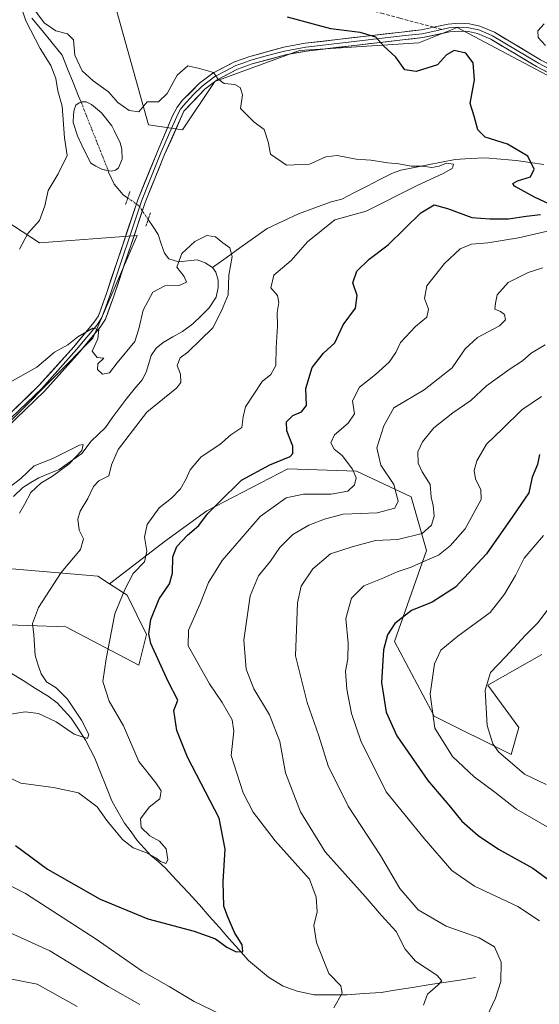
# Model space of a CAD drawing. Units: metres. Extents: x 638149 to 641608, y 4729813 to 4732196.
# Drawn here: x 640872 to 641021, y 4731121 to 4731403 of the extents above; entities that cross this region are included whole.
import ezdxf

# ---------------------------------------------------------------- set-up
doc = ezdxf.new("R2010")
doc.units = ezdxf.units.M
doc.header["$MEASUREMENT"] = 0
for name, pattern in [('TRAZO_Y_PUNTO', [1, 0.5, -0.25, 0, -0.25]), ('TRAZOS2', [0.375, 0.25, -0.125]), ('TRAZOSX2', [1.5, 1, -0.5])]:
    doc.linetypes.add(name, pattern=pattern)
for name, color, linetype, lineweight in [('Arbolado forestal CxS', 92, 'Continuous', 0), ('Corriente natural eje', 5, 'TRAZO_Y_PUNTO', 0), ('Corriente natural lineal', 142, 'Continuous', 13), ('Corriente natural lineal oculto', 19, 'TRAZO_Y_PUNTO', 13), ('Curva de nivel maestra', 36, 'Continuous', 30), ('Curva de nivel normal', 36, 'Continuous', 0), ('Estanque', 2, 'Continuous', 0), ('Estanque Cxs', 2, 'Continuous', 0), ('Layer 0', 7, 'Continuous', 0), ('Matorral CxS', 135, 'Continuous', 0), ('Puente esquema', 1, 'TRAZOS2', 0), ('Senda', 19, 'TRAZOSX2', 0)]:
    doc.layers.add(name, color=color, linetype=linetype, lineweight=lineweight)

# ---------------------------------------------------------------- blocks, each defined once
blk = doc.blocks.new('*U181')
at = {"layer": 'Curva de nivel normal', "color": 36, "linetype": 'Continuous', "lineweight": 0}
for points in [[(640815.26, 4731116.72, 615), (640831.62, 4731124.99, 615), (640839.68, 4731128.01, 615), (640849.95, 4731129.83, 615), (640861.08, 4731129.82, 615), (640877.17, 4731126.64, 615), (640888.59, 4731120.28, 615)], [(640997.74, 4731100.2, 615), (641008.34, 4731122.71, 615), (641009.85, 4731127.46, 615), (641009.96, 4731133.02, 615), (641008.04, 4731137.37, 615), (641003.7, 4731139.94, 615), (640994.22, 4731143.3, 615), (640986.26, 4731147.94, 615), (640981.02, 4731154.12, 615), (640975.48, 4731163.5, 615), (640966.16, 4731177.67, 615), (640960.49, 4731189.18, 615), (640957.76, 4731197.78, 615), (640954.45, 4731207.29, 615), (640951.16, 4731220.68, 615), (640951.5, 4731230.68, 615), (640951.66, 4731235.84, 615), (640952.7, 4731240.61, 615), (640956.06, 4731245.64, 615), (640961.15, 4731249.87, 615), (640967.32, 4731251.92, 615), (640974.02, 4731253.7, 615), (640980.44, 4731253.96, 615), (640987.33, 4731255.74, 615), (640990.08, 4731258.14, 615), (640990.85, 4731260.72, 615), (640990.56, 4731263.77, 615), (640989.96, 4731266.11, 615), (640989.65, 4731269.74, 615), (640987.38, 4731273.36, 615), (640986.25, 4731275.91, 615), (640986.12, 4731279.09, 615), (640987.42, 4731281.99, 615), (640990.72, 4731285.96, 615), (640996.14, 4731290.31, 615), (641001.33, 4731293.84, 615), (641005.82, 4731298.02, 615), (641012.54, 4731302.9, 615), (641016.11, 4731305.13, 615), (641018.56, 4731307.35, 615), (641022.58, 4731309.72, 615)]]:
    blk.add_polyline3d(points, dxfattribs=at)
blk = doc.blocks.new('*U184')
at = {"layer": 'Curva de nivel normal', "color": 36, "linetype": 'Continuous', "lineweight": 0}
for points in [[(641022.29, 4731401.68, 605), (641020.51, 4731399.69, 605), (641020.58, 4731397.72, 605), (641022.71, 4731395.49, 605)], [(641025.38, 4731342.82, 605), (641014.93, 4731340.38, 605), (641006.12, 4731338.91, 605), (641001.49, 4731338.57, 605), (640998.26, 4731337.2, 605), (640993.74, 4731333.02, 605), (640988.7, 4731326.6, 605), (640988.01, 4731323.01, 605), (640989.19, 4731319.94, 605), (640988.7, 4731317.69, 605), (640985.46, 4731315.04, 605), (640981.15, 4731310.4, 605), (640979.82, 4731307.51, 605), (640977.88, 4731304.82, 605), (640974, 4731301.28, 605), (640969.4, 4731297.62, 605), (640967.47, 4731293.69, 605), (640967.97, 4731290.02, 605), (640966.2, 4731287.36, 605), (640962.24, 4731284.02, 605), (640961.2, 4731281.69, 605), (640962.14, 4731279.86, 605), (640964.46, 4731278.03, 605), (640967.4, 4731274.19, 605), (640968.44, 4731271.69, 605), (640968.01, 4731269.69, 605), (640966.07, 4731267.87, 605), (640961.28, 4731266.95, 605), (640953.37, 4731266.96, 605), (640948.43, 4731265.98, 605), (640941.02, 4731260.56, 605), (640930.16, 4731247.97, 605), (640926.2, 4731241.71, 605), (640923.74, 4731235.37, 605), (640920.53, 4731228, 605), (640920.44, 4731223.56, 605), (640926.54, 4731212.66, 605), (640930.11, 4731207.36, 605), (640933, 4731202.35, 605), (640933.48, 4731199.15, 605), (640932.72, 4731192.19, 605), (640936.12, 4731181.43, 605), (640939.04, 4731175.91, 605), (640945.29, 4731167.68, 605), (640955.16, 4731156.75, 605), (640957.04, 4731151.63, 605), (640957.32, 4731147.36, 605), (640956.36, 4731143.49, 605), (640957.11, 4731138.58, 605), (640960.62, 4731129.76, 605), (640964.05, 4731126.2, 605), (640964.5, 4731124.08, 605), (640962.1, 4731119.88, 605)], [(640929.87, 4731117.96, 605), (640922.11, 4731121.7, 605), (640914.96, 4731126.05, 605), (640907.2, 4731130.42, 605), (640894.03, 4731139.55, 605), (640873.86, 4731152.6, 605), (640862.74, 4731158.29, 605), (640855.58, 4731159.09, 605), (640846.06, 4731155.84, 605), (640836.06, 4731150.16, 605), (640824.71, 4731143.04, 605), (640797.59, 4731127.38, 605), (640779.67, 4731116.05, 605)]]:
    blk.add_polyline3d(points, dxfattribs=at)
blk = doc.blocks.new('*U190')
at = {"layer": 'Curva de nivel normal', "color": 36, "linetype": 'Continuous', "lineweight": 0}
for points in [[(640872.07, 4731337.18, 595), (640874.54, 4731341.59, 595), (640877.81, 4731345.31, 595), (640879.39, 4731349.59, 595), (640880.35, 4731353.94, 595), (640883.22, 4731358.71, 595), (640885.78, 4731364.01, 595), (640884.99, 4731369.01, 595), (640884.32, 4731378.11, 595), (640883.1, 4731382.48, 595), (640882.47, 4731386.03, 595), (640881.13, 4731389.75, 595), (640878, 4731394.61, 595), (640873.95, 4731402.56, 595), (640871.81, 4731409, 595)], [(640875.34, 4731407.09, 595), (640879.21, 4731401.94, 595), (640882.47, 4731399.65, 595), (640885.88, 4731398.78, 595), (640887.6, 4731397.06, 595), (640887.92, 4731392.73, 595), (640890.09, 4731388.19, 595), (640893.21, 4731385.31, 595), (640897.57, 4731382.21, 595), (640900.25, 4731379.18, 595), (640903.47, 4731376.83, 595), (640906.28, 4731376.5, 595), (640908.63, 4731379.32, 595), (640911.92, 4731379.29, 595), (640914.42, 4731381.72, 595), (640917.26, 4731387.01, 595), (640920.26, 4731389.6, 595), (640923.64, 4731388.85, 595), (640927.69, 4731387.72, 595), (640928.94, 4731385.86, 595), (640930.65, 4731384.62, 595), (640933.74, 4731384.25, 595), (640935.3, 4731383.46, 595), (640935.94, 4731381.31, 595), (640935.36, 4731377.41, 595), (640939.15, 4731373.59, 595), (640942.18, 4731371.4, 595), (640943.27, 4731367.84, 595), (640943.94, 4731364.3, 595), (640948.58, 4731361.24, 595), (640955.13, 4731361.44, 595), (640959.8, 4731363.58, 595), (640963.06, 4731363.95, 595), (640968.51, 4731362.92, 595), (640972.7, 4731362.62, 595), (640977.51, 4731361.82, 595), (640980.66, 4731361.59, 595), (640984.18, 4731360.91, 595), (640987.57, 4731360.95, 595), (640990.16, 4731360.56, 595), (640992.24, 4731360.9, 595), (640994.35, 4731361.75, 595), (640996.37, 4731361.52, 595), (640996.02, 4731360.37, 595), (640993.56, 4731358.88, 595), (640985.98, 4731355.42, 595), (640971.38, 4731348.01, 595), (640962.36, 4731345.58, 595), (640954.54, 4731339.21, 595), (640949.85, 4731333.93, 595), (640944.9, 4731329.67, 595), (640944.08, 4731326.05, 595), (640945.95, 4731323.85, 595), (640946.38, 4731321.84, 595), (640945.89, 4731319, 595), (640945.99, 4731315.11, 595), (640945.58, 4731309.03, 595), (640945.5, 4731303.86, 595), (640944.04, 4731301.25, 595), (640941.57, 4731299.26, 595), (640936.83, 4731291.97, 595), (640936.1, 4731289.13, 595), (640935.75, 4731286.05, 595), (640932.63, 4731283.98, 595), (640929.44, 4731281.22, 595), (640924.1, 4731277.64, 595), (640920.98, 4731274, 595), (640919.86, 4731271.37, 595), (640918.16, 4731268.5, 595), (640915.65, 4731265.82, 595), (640912.12, 4731263.03, 595), (640908.68, 4731258.26, 595), (640907.9, 4731254.72, 595), (640908.56, 4731250.62, 595), (640907.89, 4731247.6, 595), (640904.68, 4731244.27, 595), (640902.24, 4731239.67, 595), (640899.36, 4731232.69, 595), (640896.92, 4731219.86, 595), (640895.92, 4731213.37, 595), (640897.74, 4731207.7, 595), (640901.9, 4731200.64, 595), (640906.28, 4731190.44, 595), (640911.18, 4731184.31, 595), (640912.67, 4731182, 595), (640912.29, 4731179.79, 595), (640909.21, 4731177.38, 595), (640906.75, 4731174.04, 595), (640906.94, 4731171.57, 595), (640909.4, 4731169.16, 595), (640912.19, 4731167.65, 595), (640914.07, 4731165.45, 595), (640914.59, 4731162.28, 595), (640914, 4731161.26, 595), (640912.44, 4731161.77, 595), (640911.12, 4731162.9, 595), (640908.46, 4731164.25, 595), (640904.66, 4731165.71, 595), (640901.63, 4731168.12, 595), (640897.13, 4731173.51, 595), (640894.3, 4731177.43, 595), (640889.04, 4731181.42, 595), (640881.88, 4731183.03, 595), (640872.48, 4731184.19, 595), (640865.24, 4731187.67, 595)]]:
    blk.add_polyline3d(points, dxfattribs=at)
blk = doc.blocks.new('*U196')
at = {"layer": 'Curva de nivel normal', "color": 36, "linetype": 'Continuous', "lineweight": 0}
blk.add_polyline3d([(640869.54, 4731269.22, 585), (640872.49, 4731271.49, 585), (640876.32, 4731275.06, 585), (640881.7, 4731277.16, 585), (640889.31, 4731281.04, 585), (640890.38, 4731281.17, 585), (640889.97, 4731279.51, 585), (640886.36, 4731275.69, 585), (640881.52, 4731272.14, 585), (640878.2, 4731270.18, 585), (640875.38, 4731267.49, 585), (640873.5, 4731264.03, 585), (640872.12, 4731261.55, 585)], dxfattribs=at)
blk = doc.blocks.new('*U205')
at = {"layer": 'Curva de nivel normal', "color": 36, "linetype": 'Continuous', "lineweight": 0}
for points in [[(640792.6, 4731113.54, 610), (640813.93, 4731126.82, 610), (640831.59, 4731135.08, 610), (640839.26, 4731137.93, 610), (640847.92, 4731141.53, 610), (640857.25, 4731143.15, 610), (640869.29, 4731141.45, 610), (640880.79, 4731136.25, 610), (640897.51, 4731125.98, 610), (640906.57, 4731120.84, 610)], [(640987.72, 4731120.64, 610), (640988.89, 4731123.84, 610), (640991.73, 4731126.27, 610), (640992.99, 4731127.65, 610), (640991.57, 4731129.22, 610), (640985.43, 4731133.24, 610), (640982.53, 4731136.66, 610), (640979.92, 4731141.72, 610), (640975.72, 4731146.34, 610), (640971.06, 4731151.83, 610), (640959.64, 4731164.58, 610), (640952.5, 4731176.01, 610), (640948.24, 4731187.17, 610), (640946.59, 4731196.18, 610), (640943.65, 4731203.78, 610), (640939.16, 4731211.29, 610), (640937.04, 4731216.91, 610), (640936.37, 4731225.22, 610), (640938.16, 4731237.9, 610), (640940.57, 4731243.63, 610), (640943.92, 4731247.79, 610), (640946.64, 4731251.72, 610), (640950.37, 4731255.44, 610), (640954.9, 4731258.14, 610), (640959.4, 4731259.81, 610), (640964.77, 4731261.3, 610), (640974.5, 4731261.69, 610), (640979.59, 4731263.01, 610), (640980.54, 4731264.94, 610), (640979.3, 4731269.78, 610), (640975.55, 4731275.27, 610), (640974.37, 4731280.22, 610), (640976.4, 4731286.54, 610), (640979.25, 4731291.69, 610), (640987.99, 4731296.87, 610), (640995.98, 4731303.13, 610), (640999.68, 4731308.59, 610), (641003.23, 4731311.84, 610), (641009.5, 4731315.2, 610), (641011.25, 4731316.94, 610), (641010.93, 4731318.39, 610), (641009.76, 4731319.32, 610), (641008.16, 4731319.98, 610), (641008.33, 4731321.69, 610), (641008.8, 4731324.02, 610), (641011.98, 4731327.56, 610), (641017.75, 4731330.5, 610), (641021.95, 4731331.84, 610)]]:
    blk.add_polyline3d(points, dxfattribs=at)
blk = doc.blocks.new('*U213')
at = {"layer": 'Curva de nivel normal', "color": 36, "linetype": 'Continuous', "lineweight": 0}
blk.add_polyline3d([(640866.25, 4731297.38, 590), (640877.07, 4731303.31, 590), (640882.12, 4731307.68, 590), (640885.92, 4731309.73, 590), (640888.84, 4731312.05, 590), (640893.09, 4731314.56, 590), (640894.8, 4731314.11, 590), (640894.53, 4731311.46, 590), (640892.94, 4731307.94, 590), (640894.3, 4731306.12, 590), (640896.22, 4731305.94, 590), (640894.58, 4731304.33, 590), (640894.48, 4731302.71, 590), (640895.83, 4731301.38, 590), (640897.92, 4731301.72, 590), (640900.04, 4731304.64, 590), (640905.14, 4731310.69, 590), (640906.24, 4731314.36, 590), (640907.52, 4731319.67, 590), (640910.29, 4731324.83, 590), (640913.75, 4731326.64, 590), (640917.82, 4731326.76, 590), (640919.93, 4731327.73, 590), (640919.23, 4731329.31, 590), (640917.16, 4731331.98, 590), (640918.62, 4731335.9, 590), (640922.33, 4731339.35, 590), (640925.73, 4731341.03, 590), (640928.19, 4731340.71, 590), (640930.29, 4731338.91, 590), (640932.31, 4731337.52, 590), (640933.03, 4731335.02, 590), (640932.07, 4731329.69, 590), (640931.84, 4731324.02, 590), (640929.95, 4731319.47, 590), (640927.49, 4731314.62, 590), (640920.3, 4731307.69, 590), (640918.14, 4731305.99, 590), (640917.29, 4731303.86, 590), (640918.22, 4731301.36, 590), (640918.27, 4731298.92, 590), (640917.17, 4731297.39, 590), (640908.52, 4731290.5, 590), (640900.4, 4731279.74, 590), (640898.42, 4731275.39, 590), (640897.66, 4731272.22, 590), (640894.79, 4731270.76, 590), (640893.3, 4731269.21, 590), (640891.7, 4731265.7, 590), (640889.51, 4731262.11, 590), (640888.82, 4731259.8, 590), (640889.24, 4731256.68, 590), (640890.44, 4731254.18, 590), (640889.56, 4731251.12, 590), (640884.07, 4731244.58, 590), (640877.51, 4731234.55, 590), (640875.86, 4731229.91, 590), (640876.18, 4731226.72, 590), (640876.59, 4731220.79, 590), (640877.59, 4731217.71, 590), (640878.35, 4731215.55, 590), (640879.88, 4731213.27, 590), (640882.63, 4731211.49, 590), (640885.9, 4731208.29, 590), (640889.87, 4731202.3, 590), (640891.99, 4731198.21, 590), (640891.56, 4731197.01, 590), (640887.8, 4731198.26, 590), (640882.59, 4731201.75, 590), (640877.57, 4731204.22, 590), (640873.73, 4731204.66, 590), (640868.92, 4731203.9, 590)], dxfattribs=at)
blk = doc.blocks.new('*U221')
at = {"layer": 'Curva de nivel maestra', "color": 36, "linetype": 'Continuous', "lineweight": 30}
for points in [[(640870.97, 4731166.34, 600), (640880.1, 4731159.59, 600), (640895.25, 4731151.02, 600), (640908.88, 4731145.36, 600), (640922.1, 4731141.81, 600), (640928.18, 4731139.65, 600), (640931.48, 4731137.29, 600), (640934.14, 4731135.91, 600), (640936.04, 4731136.05, 600), (640935.88, 4731137.98, 600), (640933.69, 4731141.5, 600), (640931.67, 4731146.14, 600), (640930.58, 4731149.05, 600), (640930.37, 4731155.97, 600), (640930.97, 4731165.3, 600), (640929.27, 4731174.2, 600), (640920.18, 4731191.64, 600), (640917.16, 4731199.29, 600), (640916.31, 4731205.03, 600), (640917.46, 4731208.03, 600), (640914.63, 4731213.37, 600), (640909.72, 4731224.24, 600), (640909.17, 4731227.02, 600), (640909.71, 4731231.13, 600), (640912.08, 4731236.98, 600), (640915.02, 4731241.3, 600), (640915.94, 4731244.37, 600), (640916.04, 4731249.03, 600), (640917.14, 4731252, 600), (640920.23, 4731255.22, 600), (640923.49, 4731258, 600), (640925.92, 4731261.37, 600), (640929.22, 4731264.7, 600), (640935.64, 4731271.04, 600), (640943.8, 4731275.42, 600), (640949.56, 4731277.81, 600), (640950.35, 4731278.62, 600), (640950.38, 4731280.78, 600), (640948.64, 4731285.13, 600), (640948.53, 4731287.7, 600), (640950.36, 4731289.55, 600), (640952.84, 4731290.56, 600), (640954.23, 4731292.37, 600), (640954.09, 4731297.22, 600), (640955.9, 4731303.24, 600), (640959.1, 4731307.36, 600), (640962.37, 4731310.35, 600), (640964.8, 4731315.47, 600), (640968.32, 4731320.28, 600), (640968.76, 4731323.84, 600), (640967.51, 4731327.52, 600), (640968.69, 4731330.85, 600), (640972.24, 4731334.3, 600), (640977.67, 4731338.36, 600), (640987.03, 4731347.54, 600), (640990.84, 4731349.85, 600), (640994.66, 4731348.74, 600), (641001.54, 4731346.18, 600), (641006.77, 4731345.84, 600), (641012.04, 4731345.82, 600), (641017.12, 4731346.57, 600), (641021.27, 4731347.1, 600)], [(641023.83, 4731350, 600), (641019.55, 4731352.02, 600), (641013.81, 4731355.18, 600), (641013.35, 4731355.9, 600), (641014.68, 4731356.75, 600), (641018.35, 4731357.86, 600), (641019.47, 4731360.05, 600), (641017.61, 4731363.79, 600), (641011.8, 4731367.19, 600), (641005.36, 4731369.24, 600), (641003.27, 4731371.28, 600), (641002.3, 4731375.2, 600), (641001.14, 4731378.87, 600), (641002.34, 4731385.63, 600), (641001.99, 4731390.46, 600), (640999.84, 4731393.25, 600), (640996.55, 4731394.07, 600), (640994.34, 4731392.83, 600), (640991.74, 4731389.94, 600), (640985.64, 4731388.03, 600), (640982.37, 4731388.53, 600), (640979.86, 4731392.12, 600), (640976.4, 4731395.29, 600), (640974.09, 4731397.8, 600), (640969.63, 4731399.17, 600), (640961.2, 4731400.24, 600), (640948.8, 4731403.58, 600)]]:
    blk.add_polyline3d(points, dxfattribs=at)

msp = doc.modelspace()

# ---------------------------------------------------------------- linework, layer by layer
at = {"layer": 'Arbolado forestal CxS', "color": 92, "linetype": 'Continuous', "lineweight": 0}
for points in [[(640893.38, 4731428.9, 598.81), (640909.08, 4731372.79, 593.2), (640918.8, 4731371.3, 593.1), (640928.06, 4731385.18, 594.63), (640952.28, 4731393.99, 597.58), (640986.4, 4731396.19, 600.67), (640997.41, 4731400.6, 600.72), (641035.92, 4731380.16, 604.66)], [(640893.38, 4731428.9, 598.81), (640909.08, 4731372.79, 593.2), (640918.8, 4731371.3, 593.1), (640928.06, 4731385.18, 594.63), (640952.28, 4731393.99, 597.58), (640986.4, 4731396.19, 600.67), (640997.41, 4731400.6, 600.72), (641035.92, 4731380.16, 604.66), (641070.06, 4731362.05, 608.38), (641099.78, 4731351.04, 612.84), (641128.4, 4731349.94, 618.16), (641147.62, 4731344.64, 619.26), (641159.22, 4731335.62, 617.66), (641164.72, 4731316.9, 615.43), (641157.02, 4731306.99, 616.53), (641166.92, 4731294.87, 612.88), (641171.75, 4731293.12, 611.04)], [(640897.87, 4731241.35, 594.6), (640894.5, 4731243.55, 593.07), (640866.49, 4731245.93, 587.42), (640858.08, 4731251.41, 583.58), (640855.07, 4731268.48, 586.42), (640860.5, 4731278.79, 587.12), (640893.09, 4731311.62, 590.33), (640901.01, 4731330.02, 590.69), (640905.75, 4731341.03, 591.17), (640877.87, 4731338.97, 593.57), (640865.58, 4731346.88, 597.02), (640863.36, 4731358.25, 598.44), (640859.35, 4731410.85, 599.91), (640851.03, 4731407.7, 603.75)], [(640860.5, 4731278.79, 587.12), (640893.09, 4731311.62, 590.33), (640901.01, 4731330.02, 590.69), (640905.75, 4731341.03, 591.17), (640877.87, 4731338.97, 593.57), (640865.58, 4731346.88, 597.02)], [(640852.36, 4731230.12, 585.73), (640885.38, 4731229.02, 592.58), (640906.3, 4731218.01, 598.32), (640908.5, 4731226.82, 600.74), (640902.91, 4731238.07, 597.35), (640897.87, 4731241.35, 594.6), (640913.91, 4731253.62, 600.03), (640925.74, 4731262.2, 601.37), (640948.9, 4731274.28, 602.51), (640968.61, 4731273.57, 606.49), (640984.2, 4731266.24, 613.13), (640988.6, 4731250.82, 620.82), (640979.43, 4731224.76, 627.08), (640990.8, 4731203.46, 631), (641012.82, 4731192.45, 635.78), (641015.02, 4731200.16, 637.52), (641006.21, 4731212.27, 635.99), (641021.62, 4731221.08, 639.3)], [(641021.62, 4731221.08, 639.3), (641006.21, 4731212.27, 635.99), (641015.02, 4731200.16, 637.52), (641012.82, 4731192.45, 635.78), (641012.82, 4731192.45, 635.78), (640990.8, 4731203.46, 631), (640979.43, 4731224.76, 627.08), (640988.6, 4731250.82, 620.82), (640984.2, 4731266.24, 613.13), (640968.61, 4731273.57, 606.49), (640948.9, 4731274.28, 602.51), (640925.74, 4731262.2, 601.37), (640913.91, 4731253.62, 600.03), (640897.87, 4731241.35, 594.6), (640894.5, 4731243.55, 593.07), (640866.49, 4731245.93, 587.42)], [(641021.62, 4731221.08, 639.3), (641006.21, 4731212.27, 635.99), (641015.02, 4731200.16, 637.52), (641012.82, 4731192.45, 635.78), (640990.8, 4731203.46, 631), (640979.43, 4731224.76, 627.08), (640988.6, 4731250.82, 620.82), (640984.2, 4731266.24, 613.13), (640968.61, 4731273.57, 606.49), (640948.9, 4731274.28, 602.51), (640925.74, 4731262.2, 601.37), (640913.91, 4731253.62, 600.03), (640897.87, 4731241.35, 594.6)], [(641021.62, 4731221.08, 639.3), (641006.21, 4731212.27, 635.99), (641015.02, 4731200.16, 637.52), (641012.82, 4731192.45, 635.78), (640990.8, 4731203.46, 631), (640979.43, 4731224.76, 627.08), (640988.6, 4731250.82, 620.82), (640984.2, 4731266.24, 613.13), (640968.61, 4731273.57, 606.49), (640948.9, 4731274.28, 602.51), (640925.74, 4731262.2, 601.37), (640913.91, 4731253.62, 600.03), (640897.87, 4731241.35, 594.6)], [(640897.87, 4731241.35, 594.6), (640902.91, 4731238.07, 597.35), (640908.5, 4731226.82, 600.74), (640906.3, 4731218.01, 598.32), (640885.38, 4731229.02, 592.58), (640852.36, 4731230.12, 585.73), (640829.25, 4731230.12, 583.79), (640794.02, 4731182.77, 580.91), (640750.78, 4731159.49, 578.03), (640721.03, 4731150.25, 576.71), (640719.3, 4731149.72, 576.54), (640690.48, 4731135.57, 574.64)]]:
    msp.add_polyline3d(points, dxfattribs=at)
at = {"layer": 'Corriente natural eje', "color": 5, "linetype": 'TRAZO_Y_PUNTO', "lineweight": 0}
msp.add_polyline3d([(640889.73, 4731379.26, 592.9), (640891.28, 4731375.34, 592.01), (640892.84, 4731371.42, 591.81), (640894.39, 4731367.5, 591.83), (640895.95, 4731363.58, 591.93), (640897.5, 4731359.67, 592.52)], dxfattribs=at)
at = {"layer": 'Corriente natural lineal', "color": 142, "linetype": 'Continuous', "lineweight": 13}
for points in [[(640875.69, 4731403.29, 594.64), (640878.56, 4731399.76, 594.44), (640881.43, 4731396.23, 593.78), (640884.29, 4731392.71, 594.04), (640885.87, 4731388.79, 593.51), (640887.45, 4731384.88, 593.14), (640889.03, 4731380.97, 593.16), (640889.73, 4731379.26, 592.9)], [(641022.24, 4731361.38, 600.95), (641018.28, 4731361.95, 599.99), (641014.32, 4731362.53, 599.18), (641009.86, 4731362.93, 598.17), (641005.39, 4731363.32, 597.28), (641001.1, 4731363.08, 597.25), (640996.81, 4731362.83, 596.5), (640992.92, 4731362.05, 596), (640989.02, 4731361.28, 595.47), (640985.13, 4731360.5, 594.9), (640981.23, 4731359.72, 594.33), (640978.89, 4731358.92, 593.95), (640975.25, 4731357.06, 593.59), (640971.61, 4731355.2, 593.24), (640967.97, 4731353.33, 592.94), (640964.33, 4731351.47, 592.97)], [(640897.5, 4731359.67, 592.52), (640897.61, 4731359.22, 592.6), (640899.24, 4731355.76, 592.89), (640901.83, 4731352.66, 592.72), (640903.09, 4731351.79, 592.3)], [(640964.33, 4731351.47, 592.97), (640961.35, 4731350.73, 592.81), (640956.69, 4731349, 592.47), (640952.02, 4731347.27, 592.59), (640947.49, 4731345.17, 592.36), (640942.96, 4731343.06, 591.31), (640939.06, 4731340.27, 590.79), (640935.17, 4731337.48, 590.42), (640931.27, 4731334.69, 589.76), (640927.37, 4731331.9, 589.52)], [(640908.94, 4731345.63, 591.36), (640910.36, 4731343.5, 591.29), (640911.77, 4731341.38, 591.07), (640912.69, 4731338.68, 590.73), (640913.6, 4731335.98, 590.46), (640914.87, 4731334.35, 590.23), (640917.65, 4731333.56, 589.95), (640920.29, 4731333.82, 589.78), (640922.93, 4731334.09, 589.67), (640925.24, 4731333.26, 589.59), (640927.37, 4731331.9, 589.52)], [(640927.37, 4731331.9, 589.52), (640928.34, 4731330.6, 589.49), (640928.96, 4731328.31, 589.41), (640929, 4731326.12, 589.35), (640928.41, 4731323.38, 589.24), (640926.41, 4731320.37, 589.03), (640924.07, 4731318.05, 588.94), (640921.72, 4731315.73, 588.82), (640918.79, 4731313.55, 588.39), (640916.01, 4731312, 588.15), (640913.23, 4731310.46, 588.17), (640911.25, 4731308.78, 587.99), (640909.79, 4731306.67, 587.91), (640908.5, 4731302.23, 587.5), (640907.3, 4731299.83, 587.52), (640904.95, 4731297.02, 587.57), (640902.6, 4731294.21, 587.08), (640900.63, 4731291.5, 586.61), (640898.66, 4731288.8, 586.1), (640896.69, 4731286.09, 585.81), (640894.65, 4731284.11, 585.67), (640892.61, 4731282.12, 585.72), (640889.94, 4731278.66, 585.81), (640886.73, 4731276.37, 585.39), (640883.51, 4731274.09, 585.15), (640880.58, 4731272.9, 584.83), (640877.66, 4731271.71, 584.84), (640875.35, 4731270.3, 584.84), (640873.04, 4731268.89, 584.53), (640870.42, 4731266.29, 584.3)], [(641002.62, 4731128.58, 612.74), (640998.12, 4731127.87, 611.32), (640993.62, 4731127.16, 610.23), (640989.12, 4731126.46, 609.4), (640984.61, 4731125.75, 608.56), (640980.11, 4731125.04, 607.64), (640975.61, 4731124.33, 606.83), (640970.73, 4731123.97, 605.98), (640965.85, 4731123.6, 605.09), (640961.15, 4731123.64, 603.93), (640956.44, 4731123.67, 603.11), (640951.6, 4731124.7, 602.71), (640947.6, 4731126.1, 602.33), (640943.41, 4731128.64, 601.73), (640940.55, 4731131.03, 601.39), (640937.69, 4731133.42, 600.66), (640934.87, 4731136.61, 600.1), (640932.06, 4731139.8, 599.04), (640929.24, 4731143, 598.6), (640926.43, 4731146.19, 597.68), (640923.61, 4731149.38, 597.26), (640920.35, 4731152.92, 596.53), (640917.1, 4731156.45, 595.97), (640913.84, 4731159.99, 595.71), (640911.79, 4731161.76, 595.16), (640909.73, 4731163.52, 594.84), (640907.79, 4731165.65, 594.67), (640905.84, 4731167.78, 593.79), (640904.03, 4731170.26, 593.79), (640902.21, 4731172.74, 593.18), (640900.36, 4731175.97, 592.84), (640898.5, 4731179.19, 592.54), (640896.89, 4731183.26, 591.49), (640895.28, 4731187.33, 591.26), (640893.67, 4731191.4, 590.73), (640892.36, 4731193.96, 590.27), (640891.05, 4731196.52, 589.96), (640888.97, 4731199.67, 589.78), (640886.88, 4731202.82, 589.28), (640884.89, 4731205.01, 589.23), (640882.9, 4731207.2, 588.99), (640880.32, 4731209.1, 588.69), (640876.74, 4731211.35, 588.31), (640873.16, 4731213.59, 587.93), (640869.57, 4731215.84, 587.66)]]:
    msp.add_polyline3d(points, dxfattribs=at)
at = {"layer": 'Corriente natural lineal oculto', "color": 19, "linetype": 'TRAZO_Y_PUNTO', "lineweight": 13}
msp.add_polyline3d([(640903.09, 4731351.79, 592.3), (640906.31, 4731349.58, 591.49), (640908.94, 4731345.63, 591.36)], dxfattribs=at)
at = {"layer": 'Curva de nivel maestra', "color": 36, "linetype": 'Continuous', "lineweight": 30}
msp.add_polyline3d([(641020.98, 4731278.36, 625), (641020.38, 4731275.48, 625), (641018.9, 4731271.84, 625), (641017.89, 4731267.4, 625), (641013.37, 4731260.7, 625), (641005.79, 4731249.95, 625), (640996.89, 4731240.37, 625), (640990.24, 4731236.06, 625), (640984.36, 4731233.65, 625), (640979.56, 4731229.94, 625), (640977.42, 4731226.74, 625), (640976.33, 4731222.38, 625), (640975.75, 4731213.05, 625), (640977.03, 4731204.59, 625), (640980.16, 4731197.82, 625), (640988.98, 4731184.98, 625), (640995.47, 4731177.39, 625), (640998.72, 4731173.39, 625), (641003.42, 4731169.23, 625), (641009.2, 4731165.34, 625), (641019.09, 4731159.9, 625), (641029.02, 4731152.5, 625)], dxfattribs=at)
at = {"layer": 'Curva de nivel normal', "color": 36, "linetype": 'Continuous', "lineweight": 0}
for points in [[(641021.55, 4731294.98, 620), (641015.88, 4731291.16, 620), (641010.36, 4731285.68, 620), (641005.8, 4731281.33, 620), (641002.99, 4731276.58, 620), (641002.26, 4731273.74, 620), (641002.61, 4731271.41, 620), (641004.19, 4731268.23, 620), (641004.25, 4731265.42, 620), (640999.65, 4731257.05, 620), (640995.42, 4731252.22, 620), (640992.04, 4731249.51, 620), (640988.24, 4731247.94, 620), (640984.24, 4731246.04, 620), (640980.24, 4731244.76, 620), (640975.91, 4731242.85, 620), (640970.68, 4731240.76, 620), (640967.1, 4731237.25, 620), (640965.5, 4731231.37, 620), (640966.23, 4731224.37, 620), (640966.12, 4731219.85, 620), (640965.43, 4731216.31, 620), (640965.84, 4731211.19, 620), (640967.19, 4731204.14, 620), (640969.84, 4731196.39, 620), (640977.09, 4731181.79, 620), (640987.92, 4731168.35, 620), (640995.89, 4731159.27, 620), (641002.38, 4731154.74, 620), (641014.76, 4731148.88, 620), (641020.97, 4731144.78, 620)], [(641022.14, 4731255.17, 630), (641016.58, 4731248.68, 630), (641014.09, 4731243.72, 630), (641010.91, 4731238.32, 630), (641006.86, 4731233.06, 630), (640997.62, 4731226.28, 630), (640992.69, 4731222.3, 630), (640990.87, 4731218.44, 630), (640989.62, 4731209.7, 630), (640990.99, 4731200, 630), (640996.09, 4731191.91, 630), (641002.24, 4731186.06, 630), (641008.18, 4731181.66, 630), (641014.41, 4731176.83, 630), (641023.82, 4731171.32, 630)], [(641026.44, 4731237.97, 635), (641020.48, 4731230.12, 635), (641016.99, 4731226.65, 635), (641011.2, 4731220.4, 635), (641006.92, 4731215.96, 635), (641005.36, 4731210.9, 635), (641006.02, 4731200.79, 635), (641007.62, 4731195.51, 635), (641009.19, 4731193.22, 635), (641016.64, 4731186.77, 635), (641022.82, 4731183.84, 635)]]:
    msp.add_polyline3d(points, dxfattribs=at)
at = {"layer": 'Estanque', "color": 2, "linetype": 'Continuous', "lineweight": 0}
for points in [[(640897.5, 4731359.67, 592.58), (640895.86, 4731359.95, 592.48), (640893.92, 4731360.87, 592.66), (640892.58, 4731361.81, 592.76), (640891.22, 4731364.32, 592.71), (640889.97, 4731366.95, 592.75), (640888.72, 4731369.57, 592.94), (640887.45, 4731373.4, 593.09), (640887.53, 4731375.68, 593.18), (640887.75, 4731377.01, 593.19), (640888.2, 4731378.34, 593.15), (640889.15, 4731379.08, 592.98), (640889.73, 4731379.26, 592.9)], [(640889.73, 4731379.26, 592.9), (640889.99, 4731379.34, 592.86), (640891.19, 4731379.36, 592.67), (640892.77, 4731378.54, 592.71), (640895.58, 4731376.18, 592.87), (640898.53, 4731372.5, 592.66), (640899.28, 4731370.95, 592.58), (640900.9, 4731367.61, 592.35), (640901.42, 4731365.82, 592.37), (640901.47, 4731362.93, 592.39), (640900.43, 4731360.39, 592.7), (640899.6, 4731359.77, 592.72), (640898.4, 4731359.51, 592.64)], [(640898.4, 4731359.51, 592.64), (640897.5, 4731359.67, 592.58)]]:
    msp.add_polyline3d(points, dxfattribs=at)
at = {"layer": 'Estanque Cxs', "color": 2, "linetype": 'Continuous', "lineweight": 0}
msp.add_polyline3d([(640899.6, 4731359.77, 592.72), (640898.4, 4731359.51, 592.64), (640895.86, 4731359.95, 592.47), (640893.92, 4731360.87, 592.66), (640892.58, 4731361.81, 592.76), (640891.22, 4731364.32, 592.71), (640889.97, 4731366.95, 592.75), (640888.72, 4731369.57, 592.94), (640887.45, 4731373.4, 593.09), (640887.53, 4731375.68, 593.18), (640887.75, 4731377.01, 593.19), (640888.2, 4731378.34, 593.15), (640889.15, 4731379.08, 592.98), (640889.99, 4731379.34, 592.86), (640891.19, 4731379.36, 592.67), (640892.77, 4731378.54, 592.71), (640895.58, 4731376.18, 592.87), (640898.53, 4731372.5, 592.66), (640899.28, 4731370.95, 592.58), (640900.9, 4731367.61, 592.35), (640901.42, 4731365.82, 592.37), (640901.47, 4731362.93, 592.39), (640900.43, 4731360.39, 592.7), (640899.6, 4731359.77, 592.72)], close=True, dxfattribs=at)
at = {"layer": 'Layer 0', "linetype": 'Continuous', "lineweight": 0}
for points in [[(640866.89, 4731287.64), (640877.69, 4731298.07), (640887.62, 4731309.16), (640893.43, 4731316.16), (640894.68, 4731318.08), (640896.99, 4731324.42), (640905.95, 4731351.24), (640911.57, 4731365.12), (640915.95, 4731375.3), (640917.25, 4731377.85), (640918.77, 4731379.78), (640923.68, 4731384.7), (640927.47, 4731387.5), (640933.62, 4731390.77), (640938.02, 4731392.33), (640947.73, 4731394.98), (640953.91, 4731396.1), (640981.5, 4731399.31), (640987.19, 4731399.94), (640990.61, 4731400.69)], [(640992.97, 4731400.05), (640987.37, 4731398.83), (640984.47, 4731398.51), (640981.63, 4731398.2), (640967.87, 4731396.59), (640954.08, 4731394.99), (640947.98, 4731393.88), (640943.13, 4731392.56), (640938.36, 4731391.26), (640936.28, 4731390.52), (640934.08, 4731389.74), (640931, 4731388.1), (640928.07, 4731386.55), (640924.42, 4731383.85), (640921.96, 4731381.39), (640918.97, 4731378.21), (640918.21, 4731377.24), (640917.56, 4731375.97), (640914.8, 4731369.78), (640912.61, 4731364.69), (640907.01, 4731350.85), (640898.05, 4731324.05), (640896.9, 4731320.88), (640895.7, 4731317.58), (640894.34, 4731315.5), (640888.47, 4731308.43), (640878.5, 4731297.29), (640867.66, 4731286.82)], [(640990.61, 4731400.69), (640994.84, 4731401.61), (640997.87, 4731401.86), (641000.91, 4731401.67), (641003.92, 4731401.02), (641008.05, 4731399.26), (641021.22, 4731391.37), (641030.17, 4731386.65), (641046.29, 4731378.82), (641071.11, 4731364.7), (641077.73, 4731361.47), (641081.92, 4731359.81), (641089.03, 4731357.76), (641099.06, 4731355.55), (641115.37, 4731352.25), (641130.02, 4731350.38), (641148.51, 4731348.87)], [(641025.19, 4731388), (641020.67, 4731390.39), (641007.54, 4731398.26), (641005.64, 4731399.06), (641003.58, 4731399.94), (641002.07, 4731400.27), (641000.76, 4731400.56), (640997.88, 4731400.74), (640996.37, 4731400.61), (640995.01, 4731400.5), (640992.97, 4731400.05)], [(641029.16, 4731384.63), (641020.12, 4731389.41), (641007.03, 4731397.25), (641003.23, 4731398.86), (641000.6, 4731399.44), (640997.89, 4731399.61), (640995.18, 4731399.38), (640987.55, 4731397.71), (640981.75, 4731397.08), (640954.24, 4731393.87), (640948.23, 4731392.78), (640938.69, 4731390.19), (640934.53, 4731388.7), (640928.67, 4731385.59), (640925.15, 4731382.99), (640919.16, 4731376.63), (640913.64, 4731364.25), (640908.06, 4731350.46), (640899.11, 4731323.68), (640896.71, 4731317.07), (640895.25, 4731314.83), (640889.32, 4731307.69), (640879.31, 4731296.51), (640868.43, 4731286)]]:
    msp.add_lwpolyline(points, dxfattribs=at)
for points in [[(640869.59, 4731290.25, 588.08), (640872.29, 4731292.86, 588.39), (640874.99, 4731295.46, 588.68), (640877.69, 4731298.07, 588.86), (640881, 4731301.77, 589.18), (640884.31, 4731305.46, 589.45), (640887.62, 4731309.16, 589.67), (640890.53, 4731312.66, 589.89), (640893.43, 4731316.16, 590.2), (640894.68, 4731318.08, 590.31), (640895.84, 4731321.25, 590.49), (640896.99, 4731324.42, 590.71), (640898.48, 4731328.89, 591.14), (640899.98, 4731333.36, 591.16), (640901.47, 4731337.83, 591.18), (640902.96, 4731342.3, 591.39), (640904.46, 4731346.77, 591.59), (640905.95, 4731351.24, 591.64), (640907.82, 4731355.87, 591.97), (640909.7, 4731360.49, 592.41), (640911.57, 4731365.12, 592.66), (640913.03, 4731368.51, 592.96), (640914.49, 4731371.91, 593.36), (640915.95, 4731375.3, 593.49), (640917.25, 4731377.85, 593.56), (640918.77, 4731379.78, 593.87), (640921.23, 4731382.24, 594.04), (640923.68, 4731384.7, 594.4), (640927.47, 4731387.5, 594.86), (640930.55, 4731389.14, 595.32), (640933.62, 4731390.77, 595.82), (640938.02, 4731392.33, 596.19), (640941.26, 4731393.21, 596.41), (640944.49, 4731394.1, 596.85), (640947.73, 4731394.98, 597.43), (640950.82, 4731395.54, 597.93), (640953.91, 4731396.1, 598.22), (640958.51, 4731396.64, 598.55), (640963.11, 4731397.17, 599.01), (640967.71, 4731397.71, 599.42), (640972.3, 4731398.24, 599.79), (640976.9, 4731398.78, 600.19), (640981.5, 4731399.31, 600.77), (640984.35, 4731399.63, 601.06), (640987.19, 4731399.94, 601.3), (640990.61, 4731400.69, 601.53), (640994.84, 4731401.61, 601.35), (640997.87, 4731401.86, 601.25), (641000.91, 4731401.67, 601.35), (641003.92, 4731401.02, 601.29), (641008.05, 4731399.26, 601.31), (641011.34, 4731397.29, 601.56), (641014.64, 4731395.32, 602.19), (641017.93, 4731393.34, 602.34), (641021.22, 4731391.37, 602.89)], [(641023.13, 4731387.82, 603.02), (641020.12, 4731389.41, 602.9), (641016.85, 4731391.37, 602.55), (641013.58, 4731393.33, 601.95), (641010.3, 4731395.29, 601.63), (641007.03, 4731397.25, 601.3), (641003.23, 4731398.86, 601.14), (641000.6, 4731399.44, 601.16), (640997.89, 4731399.61, 601.14), (640995.18, 4731399.38, 601.16), (640991.37, 4731398.55, 601.15), (640987.55, 4731397.71, 600.88), (640984.65, 4731397.4, 600.67), (640981.75, 4731397.08, 600.43), (640977.17, 4731396.55, 600), (640972.58, 4731396.01, 599.76), (640968, 4731395.48, 599.3), (640963.41, 4731394.94, 598.82), (640958.83, 4731394.41, 598.35), (640954.24, 4731393.87, 597.83), (640951.24, 4731393.33, 597.43), (640948.23, 4731392.78, 597), (640943.46, 4731391.49, 596.49), (640938.69, 4731390.19, 596.08), (640934.53, 4731388.7, 595.57), (640931.6, 4731387.15, 595.07), (640928.67, 4731385.59, 594.74), (640925.15, 4731382.99, 594.37), (640922.16, 4731379.81, 593.95), (640919.16, 4731376.63, 593.56), (640917.32, 4731372.5, 593.27), (640915.48, 4731368.38, 593.05), (640913.64, 4731364.25, 592.65), (640911.78, 4731359.65, 592.2), (640909.92, 4731355.06, 591.85), (640908.06, 4731350.46, 591.51), (640906.57, 4731346, 591.38), (640905.08, 4731341.53, 591.33), (640903.59, 4731337.07, 591.16), (640902.09, 4731332.61, 590.94), (640900.6, 4731328.14, 590.88), (640899.11, 4731323.68, 590.61), (640897.91, 4731320.38, 590.37), (640896.71, 4731317.07, 590.14), (640895.25, 4731314.83, 590.07), (640892.29, 4731311.26, 589.74), (640889.32, 4731307.69, 589.53), (640886.82, 4731304.9, 589.32), (640884.32, 4731302.1, 589.22), (640881.81, 4731299.31, 588.98), (640879.31, 4731296.51, 588.81), (640876.59, 4731293.88, 588.47), (640873.87, 4731291.26, 588.24), (640871.15, 4731288.63, 587.94)]]:
    msp.add_polyline3d(points, dxfattribs=at)
at = {"layer": 'Matorral CxS', "color": 135, "linetype": 'Continuous', "lineweight": 0}
for points in [[(641035.92, 4731380.16, 604.66), (640997.41, 4731400.6, 600.72), (640986.4, 4731396.19, 600.67), (640952.28, 4731393.99, 597.58), (640928.06, 4731385.18, 594.63), (640918.8, 4731371.3, 593.1), (640909.08, 4731372.79, 593.2), (640893.38, 4731428.9, 598.81)], [(640893.38, 4731428.9, 598.81), (640909.08, 4731372.79, 593.2), (640918.8, 4731371.3, 593.1), (640928.06, 4731385.18, 594.63), (640952.28, 4731393.99, 597.58), (640986.4, 4731396.19, 600.67), (640997.41, 4731400.6, 600.72), (641035.92, 4731380.16, 604.66), (641070.06, 4731362.05, 608.38), (641099.78, 4731351.04, 612.84), (641128.4, 4731349.94, 618.16), (641147.62, 4731344.64, 619.26), (641159.22, 4731335.62, 617.66), (641164.72, 4731316.9, 615.43), (641157.02, 4731306.99, 616.53), (641166.92, 4731294.87, 612.88), (641171.75, 4731293.12, 611.04)], [(640897.87, 4731241.35, 594.6), (640894.5, 4731243.55, 593.07), (640866.49, 4731245.93, 587.42), (640858.08, 4731251.41, 583.58), (640855.07, 4731268.48, 586.42), (640860.5, 4731278.79, 587.12), (640893.09, 4731311.62, 590.33), (640901.01, 4731330.02, 590.69), (640905.75, 4731341.03, 591.17), (640877.87, 4731338.97, 593.57), (640865.58, 4731346.88, 597.02), (640863.36, 4731358.25, 598.44), (640859.35, 4731410.85, 599.91), (640851.03, 4731407.7, 603.75)], [(640865.58, 4731346.88, 597.02), (640877.87, 4731338.97, 593.57), (640905.75, 4731341.03, 591.17), (640901.01, 4731330.02, 590.69), (640893.09, 4731311.62, 590.33), (640860.5, 4731278.79, 587.12)], [(640866.49, 4731245.93, 587.42), (640894.5, 4731243.55, 593.07), (640897.87, 4731241.35, 594.6), (640902.91, 4731238.07, 597.35), (640908.5, 4731226.82, 600.74), (640906.3, 4731218.01, 598.32), (640885.38, 4731229.02, 592.58), (640852.36, 4731230.12, 585.73)], [(640897.87, 4731241.35, 594.6), (640902.91, 4731238.07, 597.35), (640908.5, 4731226.82, 600.74), (640906.3, 4731218.01, 598.32), (640885.38, 4731229.02, 592.58), (640852.36, 4731230.12, 585.73), (640829.25, 4731230.12, 583.79), (640794.02, 4731182.77, 580.91), (640750.78, 4731159.49, 578.03), (640721.03, 4731150.25, 576.71), (640719.3, 4731149.72, 576.54), (640690.48, 4731135.57, 574.64)]]:
    msp.add_polyline3d(points, dxfattribs=at)
at = {"layer": 'Puente esquema', "color": 1, "linetype": 'TRAZOS2', "lineweight": 0}
for points in [[(640902.46, 4731349.89, 592.15), (640903.73, 4731353.69, 592.37)], [(640909.58, 4731347.53, 591.4), (640908.31, 4731343.73, 591.32)]]:
    msp.add_polyline3d(points, dxfattribs=at)
at = {"layer": 'Senda', "color": 19, "linetype": 'TRAZOSX2', "lineweight": 0}
for points in [[(640990.61, 4731400.69), (640980.98, 4731403.3), (640976.18, 4731404.59), (640963.89, 4731407.73), (640951.81, 4731409.93), (640944.54, 4731411.75), (640931.79, 4731415.84), (640917.15, 4731421.03), (640908, 4731424.96), (640901.93, 4731427.19), (640894.74, 4731428.15), (640887.81, 4731427.02)], [(640992.97, 4731400.05), (640990.61, 4731400.69)]]:
    msp.add_lwpolyline(points, dxfattribs=at)

# ---------------------------------------------------------------- block references
at = {"layer": 'Curva de nivel maestra', "color": 36, "linetype": 'Continuous', "lineweight": 30}
msp.add_blockref('*U221', (0, 0), dxfattribs=at)
at = {"layer": 'Curva de nivel normal', "color": 36, "linetype": 'Continuous', "lineweight": 0}
for name in ['*U205', '*U181', '*U184', '*U190', '*U196', '*U213']:
    msp.add_blockref(name, (0, 0), dxfattribs=at)

doc.saveas('drawing.dxf')
